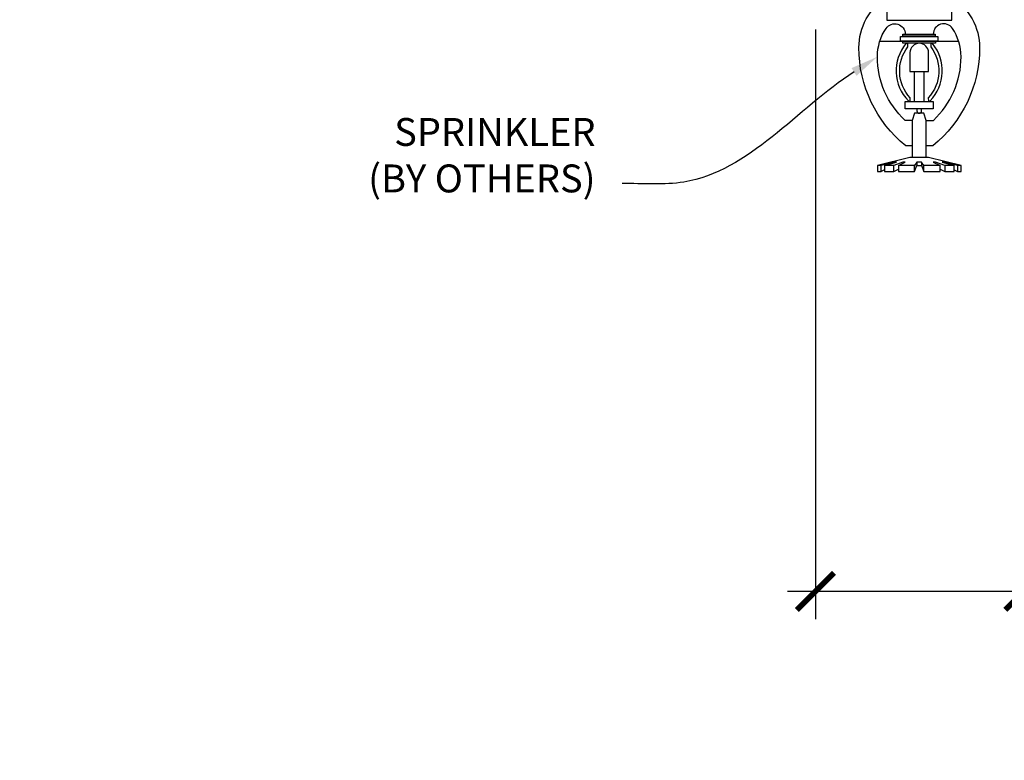
# Model space of a CAD drawing. Units: inches. Extents: x 0 to 3506, y 0 to 1152.
# Drawn here: x 1501 to 1514, y 709 to 719 of the extents above; entities that cross this region are included whole.
import ezdxf
from ezdxf import colors
from ezdxf.entities.mleader import LeaderData, LeaderLine
from ezdxf.enums import TextEntityAlignment as Align
from ezdxf.math import Vec2, Vec3

# ---------------------------------------------------------------- set-up
doc = ezdxf.new("R2010")
doc.units = ezdxf.units.IN
doc.header["$MEASUREMENT"] = 0
doc.header["$PDMODE"] = 3
doc.header["$PDSIZE"] = 0.15625
doc.layers.get('0').update_dxf_attribs({"lineweight": 25})
for name, color, linetype, lineweight in [('F-SPRN', 7, 'Continuous', 25), ('Z-ANNO-DIMS', 1, 'Continuous', 25), ('Z-ANNO-NOTE', 7, 'Continuous', 35)]:
    doc.layers.add(name, color=color, linetype=linetype, lineweight=lineweight)
doc.layers.add('Z-ANNO-NPLT', color=252, linetype='Continuous', lineweight=35, plot=False)
doc.styles.add('1-4', font='arial.ttf', dxfattribs={"height": 0.375})
doc.styles.get("Standard").update_dxf_attribs({"font": 'arial.ttf', "height": 0.09375})
doc.dimstyles.new('1-4', dxfattribs={"dimscale": 4, "dimtxt": 0.09375, "dimasz": 0.125, "dimexe": 0.09375, "dimexo": 0.0625, "dimgap": 0.0625, "dimtad": 1, "dimtoh": 1, "dimdec": 5, "dimzin": 3, "dimdsep": 46, "dimlunit": 5, "dimtxsty": '1-4', "dimblk": 'ARCHTICK', "dimcen": 0, "dimdle": 0.09375, "dimclrd": 256, "dimclre": 256, "dimclrt": 256, "dimadec": 1, "dimazin": 0, "dimtfac": 1, "dimtdec": 5, "dimtofl": 0, "dimtmove": 0, "dimatfit": 3, "dimfxl": 0, "dimfrac": 2, "dimtolj": 1, "dimtzin": 0, "dimlwd": -1, "dimlwe": -1, "dimarcsym": 0})

# ---------------------------------------------------------------- blocks, each defined once
blk = doc.blocks.new('_ARCHTICK')
at = {"color": 0, "linetype": 'ByBlock', "const_width": 0.15}
blk.add_lwpolyline([(-0.5, -0.5), (0.5, 0.5)], dxfattribs=at)
blk = doc.blocks.new('*D46')
at = {"layer": 'Defpoints', "color": 0}
for p in [(1511.429, 718.958), (1514.232, 718.958), (1514.232, 711.151)]:
    blk.add_point(p, dxfattribs=at)
at = {"layer": 'Z-ANNO-DIMS'}
for p, q in [((1511.429, 718.708), (1511.429, 710.776)), ((1514.232, 718.708), (1514.232, 710.776)), ((1511.054, 711.151), (1514.232, 711.151)), ((1514.232, 711.151), (1521.148, 711.151))]:
    blk.add_line(p, q, dxfattribs=at)
at = {"layer": 'Z-ANNO-DIMS', "xscale": 0.5, "yscale": 0.5, "zscale": 0.5, "rotation": 180}
blk.add_blockref('_ARCHTICK', (1511.429, 711.151), dxfattribs=at)
at = {"layer": 'Z-ANNO-DIMS', "xscale": 0.5, "yscale": 0.5, "zscale": 0.5}
blk.add_blockref('_ARCHTICK', (1514.232, 711.151), dxfattribs=at)
at = {"layer": 'Z-ANNO-DIMS', "insert": (1517.94, 712.91), "char_height": 0.375, "attachment_point": 5, "style": '1-4'}
blk.add_mtext('\\A1;REFER TO FIXTURE\\PMANUFACTURER\\PFOR RECOMMENDED \\PCUT OUT, IN  FIELD \\P(BY SUBCONTRACTOR)', dxfattribs=at)

msp = doc.modelspace()

# ---------------------------------------------------------------- linework, layer by layer
at = {"layer": 'F-SPRN'}
for points in [[(1512.731277, 717.141873), (1512.642277, 717.141873), (1512.642277, 717.141873, -0.226000285), (1512.013056, 718.462852), (1512.013056, 718.462852, -0.259407352), (1512.387477, 719.135973), (1512.387477, 719.135973), (1512.387477, 718.830373), (1513.262477, 718.830373), (1513.262477, 719.135973), (1513.262477, 719.135973, -0.259407352), (1513.636899, 718.462852), (1513.636899, 718.462852, -0.226000285), (1513.007677, 717.141873), (1513.007677, 717.141873), (1512.918677, 717.141873)], [(1512.731277, 717.484973), (1512.635294, 717.484973), (1512.635294, 717.484973, -0.208540001), (1512.262477, 718.339973, -0.148515626), (1512.37838, 718.721569, -0.741378137), (1512.637477, 718.642873)], [(1512.918677, 717.484973), (1513.014661, 717.484973, 0.208540001), (1513.387477, 718.339973), (1513.387477, 718.339973, 0.148515626), (1513.271575, 718.721569), (1513.271575, 718.721569, 0.741378137), (1513.012477, 718.642873)], [(1512.793727, 717.639473), (1512.793727, 717.611623, 1), (1512.856227, 717.611623), (1512.856227, 717.639473)]]:
    msp.add_lwpolyline(points, format="xyb", dxfattribs=at)
for points in [[(1512.574977, 718.549173), (1512.574977, 718.611673), (1513.074977, 718.611673), (1513.074977, 718.549173)], [(1512.602777, 718.615173), (1512.602777, 718.642873), (1513.040277, 718.642873), (1513.040277, 718.615173)], [(1512.606177, 718.521373), (1512.606177, 718.549173), (1513.043677, 718.549173), (1513.043677, 718.521373)], [(1513.012477, 717.639473), (1512.637477, 717.639473), (1512.637477, 717.736673), (1513.012477, 717.736673)]]:
    msp.add_lwpolyline(points, close=True, dxfattribs=at)
for points in [[(1512.295148, 718.549173), (1513.354807, 718.549173)], [(1512.699977, 718.187573), (1512.699977, 718.142873)], [(1512.762477, 717.736673), (1512.762477, 718.142873)], [(1512.887477, 718.142873), (1512.887477, 717.736673)], [(1512.949977, 718.142873), (1512.949977, 718.187673)], [(1512.918677, 716.986673), (1512.918677, 717.484973), (1512.887477, 717.580373), (1512.762477, 717.580373), (1512.731177, 717.484973), (1512.731177, 716.986673)], [(1513.338877, 716.875573), (1513.338877, 716.799173), (1513.387477, 716.799173), (1513.387477, 716.875573), (1512.949977, 716.986673), (1512.824977, 716.986673), (1512.699977, 716.986673), (1512.699977, 716.986673), (1512.262477, 716.875573), (1512.262477, 716.799173), (1512.311077, 716.799173)], [(1513.387477, 716.875573), (1513.338877, 716.875573), (1513.148637, 716.924173), (1513.133037, 716.924173), (1513.293677, 716.875573), (1513.168677, 716.875573), (1513.043677, 716.924173), (1513.012477, 716.924173), (1513.106177, 716.875573), (1512.887477, 716.875573), (1512.856177, 716.924173), (1512.793777, 716.924173), (1512.762477, 716.875573), (1512.543777, 716.875573), (1512.543777, 716.875573), (1512.637477, 716.924173), (1512.606277, 716.924173), (1512.481277, 716.875573), (1512.356277, 716.875573), (1512.516918, 716.924173), (1512.501318, 716.924173), (1512.311077, 716.875573), (1512.262477, 716.875573)], [(1512.356277, 716.820966), (1512.311077, 716.799173), (1512.311077, 716.875573)], [(1512.356277, 716.875573), (1512.356277, 716.799173), (1512.481277, 716.799173), (1512.481277, 716.875573)], [(1512.543777, 716.875573), (1512.543777, 716.799173), (1512.543777, 716.799173), (1512.762477, 716.799173), (1512.793777, 716.875573), (1512.856177, 716.875573), (1512.887477, 716.799173), (1513.106177, 716.799173), (1513.106177, 716.875573)], [(1512.762477, 716.799173), (1512.762477, 716.875573)], [(1512.793777, 716.924173), (1512.793777, 716.875573)], [(1512.856177, 716.924173), (1512.856177, 716.875573)], [(1512.887477, 716.799173), (1512.887477, 716.875573)], [(1513.168677, 716.875573), (1513.168677, 716.799173), (1513.293677, 716.799173), (1513.293677, 716.875573)], [(1512.481277, 716.799173), (1512.543777, 716.830373), (1512.543777, 716.799173)], [(1513.106177, 716.830373), (1513.168677, 716.799173)], [(1513.293677, 716.820966), (1513.338877, 716.799173)]]:
    msp.add_lwpolyline(points, dxfattribs=at)
for points in [[(1512.678777, 717.746873), (1512.678777, 717.746873), (1512.701777, 717.743573), (1512.703434, 717.788928), (1512.703434, 717.788928, -0.366778022), (1512.671321, 718.47386), (1512.669477, 718.517873), (1512.646477, 718.517873), (1512.646477, 718.517873, 0.38342338)], [(1512.699977, 718.142873), (1512.949977, 718.142873), (1512.949977, 718.396373, 1), (1512.699977, 718.396373), (1512.699977, 718.396373)], [(1512.978634, 718.47386, -0.366778022), (1512.946521, 717.788928), (1512.946521, 717.788928), (1512.948177, 717.743573), (1512.971177, 717.746873), (1512.971177, 717.746873, 0.38342338), (1513.003477, 718.517873), (1513.003477, 718.517873), (1512.980477, 718.517873)]]:
    msp.add_lwpolyline(points, format="xyb", close=True, dxfattribs=at)

# ---------------------------------------------------------------- texts
at = {"layer": 'Z-ANNO-NPLT'}
msp.add_text('5/8" THICK MEMBERS', height=132, rotation=32.8258798, dxfattribs=at).set_placement((11.245932, 115.857532), align=Align.TOP_LEFT)

# ---------------------------------------------------------------- dimensions: what is measured, and where the dimension line sits
at = {"layer": 'Z-ANNO-DIMS'}
dim = msp.add_linear_dim(base=(1514.232143, 711.1506), p1=(1511.428571, 718.958343), p2=(1514.232143, 718.958343), text='REFER TO FIXTURE\\PMANUFACTURER\\PFOR RECOMMENDED \\PCUT OUT, IN  FIELD \\P(BY SUBCONTRACTOR)', dimstyle='1-4', override={"dimlunit": 4, "dimpost": ''}, dxfattribs=at)
dim.commit()
dim.dimension.update_dxf_attribs({"geometry": '*D46', "text_midpoint": (1517.940064, 712.909724)})

# ---------------------------------------------------------------- leaders
at = {"layer": 'Z-ANNO-NOTE'}
ml = msp.add_multileader_mtext('Standard', dxfattribs=at)
ml.set_content('SPRINKLER\\P(BY OTHERS)', color=256, style='1-4')
ml.set_leader_properties()
ml.build(insert=Vec2(0, 0))
ml.multileader.update_dxf_attribs({"leader_type": 2, "text_right_attachment_type": 3, "dogleg_length": 0.36, "arrow_head_size": 0.375, "scale": 4})
ctx = ml.context
ctx.base_point, ctx.scale, ctx.char_height, ctx.arrow_head_size, ctx.landing_gap_size, ctx.plane_origin = Vec3(1504.785784, 717.273568), 4, 0.375, 0.375, 0.36, Vec3(1510.041345, 716.148853)
ctx.right_attachment, ctx.text_align_type = 3, 2
notes = []
notes.append((ctx, [(0, (1, 1, 0), (1510.271415, 716.635523), (-1, 0), 1.44, [(0, [(1512.262477, 718.339973), (1509.660368, 716.655257)], 0, [])])]))
ctx.mtext.insert, ctx.mtext.alignment, ctx.mtext.flow_direction = Vec3(1508.471415, 717.516193), 3, 5
for ctx, leaders in notes:
    for number, flags, end, landing, length, lines in leaders:
        leader = LeaderData()
        leader.index, (leader.has_last_leader_line, leader.has_dogleg_vector, leader.attachment_direction) = number, flags
        leader.last_leader_point, leader.dogleg_vector, leader.dogleg_length = Vec3(end), Vec3(landing), length
        for number, points, colour, breaks in lines:
            line = LeaderLine()
            line.index, line.vertices, line.color, line.breaks = number, Vec3.list(points), colors.encode_raw_color(colour), breaks
            leader.lines.append(line)
        ctx.leaders.append(leader)

doc.saveas('drawing.dxf')
